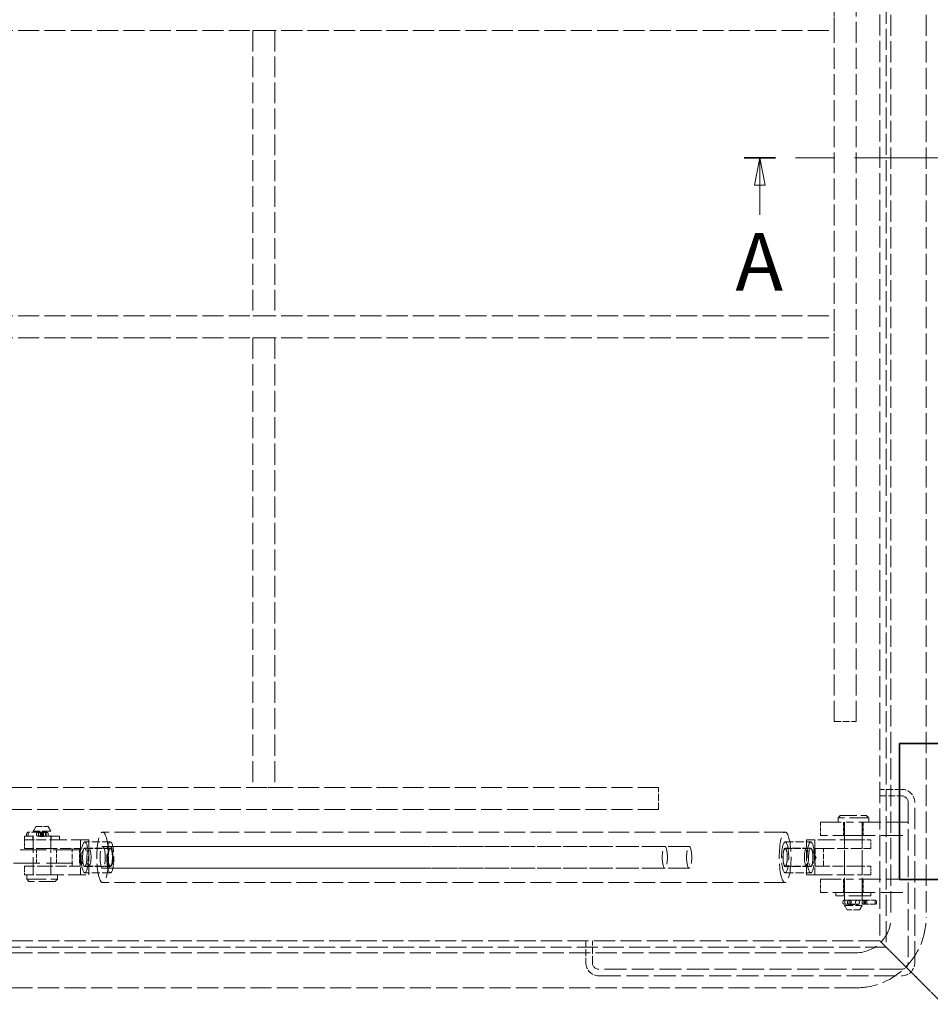
# Model space of a CAD drawing. Units: millimetres. Extents: x 0 to 3607, y 0 to 2100.
# Drawn here: x 846 to 1261, y 485 to 934 of the extents above; entities that cross this region are included whole.
import ezdxf

# ---------------------------------------------------------------- set-up
doc = ezdxf.new("R2010")
doc.units = ezdxf.units.MM
doc.header["$LTSCALE"] = 5
doc.linetypes.add('CHAIN', pattern=[0.7087, 0.4724, -0.0591, 0.1181, -0.0591])
doc.linetypes.add('DASHED_SPACE', pattern=[0.2067, 0.1654, -0.0413])
for name, color, linetype, lineweight, true_color in [('Kóta (ISO)', 5, 'Continuous', 9, 0x0000ff), ('Skrytá (ISO)', 7, 'DASHED_SPACE', 9, 0x0080c0), ('Čára řezu (ISO)', 3, 'CHAIN', 18, 0x00ff00)]:
    doc.layers.add(name, color=color, linetype=linetype, lineweight=lineweight, true_color=true_color)
doc.layers.add('Viditelná (ISO)', color=7, linetype='Continuous', lineweight=35)
doc.styles.add('Text popisu (ISO)', font='TAHOMA.TTF')
doc.styles.add('Text poznámky (ISO)', font='TAHOMA.TTF')
doc.dimstyles.new('Výchozí (ISO)', dxfattribs={"dimscale": 5, "dimtxt": 3.5, "dimasz": 2.5, "dimexe": 1, "dimexo": 0, "dimgap": 0.762, "dimtad": 1, "dimrnd": 1e-08, "dimtxsty": 'Text poznámky (ISO)', "dimcen": 0.09, "dimdle": 10, "dimclrd": 256, "dimclre": 256, "dimclrt": 256, "dimazin": 2, "dimtfac": 1.001486, "dimtmove": 0, "dimatfit": 3, "dimfxl": 1, "dimtolj": 1, "dimlwd": -1, "dimlwe": -1, "dimarcsym": 0})

# ---------------------------------------------------------------- blocks, each defined once
blk = doc.blocks.new('*D28')
at = {"layer": 'Defpoints', "color": 0, "transparency": 16777216}
for p in [(1412.93, 492.43), (470.07, 445.93), (470.07, 245.93)]:
    blk.add_point(p, dxfattribs=at)
at = {"layer": 'Kóta (ISO)', "transparency": 16777216}
for p, q in [((1412.93, 492.43), (1412.93, 240.93)), ((470.07, 445.93), (470.07, 240.93)), ((1400.43, 245.93), (482.57, 245.93))]:
    blk.add_line(p, q, dxfattribs=at)
for points in [[(482.57, 248.02), (482.57, 243.85), (470.07, 245.93)], [(1400.43, 248.02), (1400.43, 243.85), (1412.93, 245.93)]]:
    blk.add_solid(points, dxfattribs=at)
at = {"layer": 'Kóta (ISO)', "transparency": 16777216, "insert": (884.8, 267.97), "char_height": 17.5, "attachment_point": 1, "style": 'Text poznámky (ISO)'}
blk.add_mtext('\\A1;943', dxfattribs=at)
blk = doc.blocks.new('*D29')
at = {"layer": 'Defpoints', "color": 0, "transparency": 16777216}
for p in [(1340.07, 497.93), (470.07, 445.93), (470.07, 296.24)]:
    blk.add_point(p, dxfattribs=at)
at = {"layer": 'Kóta (ISO)', "transparency": 16777216}
for p, q in [((1340.07, 497.93), (1340.07, 291.24)), ((470.07, 445.93), (470.07, 291.24)), ((1327.57, 296.24), (482.57, 296.24))]:
    blk.add_line(p, q, dxfattribs=at)
for points in [[(482.57, 298.33), (482.57, 294.16), (470.07, 296.24)], [(1327.57, 298.33), (1327.57, 294.16), (1340.07, 296.24)]]:
    blk.add_solid(points, dxfattribs=at)
at = {"layer": 'Kóta (ISO)', "transparency": 16777216, "insert": (886.29, 318.35), "char_height": 17.5, "attachment_point": 1, "style": 'Text poznámky (ISO)'}
blk.add_mtext('\\A1;870', dxfattribs=at)
blk = doc.blocks.new('2dPrevedenyRez0')
at = {"layer": 'Čára řezu (ISO)', "linetype": 'CHAIN', "ltscale": 6.091636}
blk.add_line((281.267, 174.187), (235.218, 174.187), dxfattribs=at)
at = {"layer": 'Čára řezu (ISO)', "linetype": 'Continuous', "lineweight": 35}
for p, q in [((238.096, 174.187), (235.218, 174.187)), ((281.267, 174.187), (278.39, 174.187))]:
    blk.add_line(p, q, dxfattribs=at)
at = {"layer": 'Čára řezu (ISO)', "linetype": 'Continuous'}
for p, q in [((236.657, 174.187), (236.157, 171.687)), ((236.657, 171.687), (236.657, 174.187)), ((237.157, 171.687), (236.657, 174.187)), ((279.828, 174.187), (279.328, 171.687)), ((279.828, 171.687), (279.828, 174.187)), ((280.328, 171.687), (279.828, 174.187)), ((236.157, 171.687), (237.157, 171.687)), ((236.657, 168.984), (236.657, 171.687)), ((279.328, 171.687), (280.328, 171.687)), ((279.828, 168.984), (279.828, 171.687))]:
    blk.add_line(p, q, dxfattribs=at)
at = {"layer": 'Čára řezu (ISO)', "linetype": 'Continuous', "flags": 128}
for points in [[(237.157, 171.687), (236.657, 174.187), (236.157, 171.687), (237.157, 171.687)], [(280.328, 171.687), (279.828, 174.187), (279.328, 171.687), (280.328, 171.687)]]:
    blk.add_lwpolyline(points, dxfattribs=at)
at = {"layer": 'Čára řezu (ISO)'}
for points in [[(237.157, 171.687), (236.657, 174.187), (236.157, 171.687), (237.157, 171.687)], [(280.328, 171.687), (279.828, 174.187), (279.328, 171.687), (280.328, 171.687)]]:
    blk.add_solid(points, dxfattribs=at)
at = {"layer": 'Čára řezu (ISO)', "char_height": 5.25, "attachment_point": 7, "style": 'Text popisu (ISO)'}
for insert in [(281.445, 165.008), (234.424, 160.437)]:
    blk.add_mtext('A', dxfattribs=dict(at, insert=insert))

msp = doc.modelspace()

# ---------------------------------------------------------------- linework, layer by layer
at = {"layer": 'Skrytá (ISO)', "ltscale": 11.573545}
for p, q in [((1240.9302, 1216.7899), (1240.9302, 511.0757)), ((1240.9302, 511.0757), (535.2159, 511.0757))]:
    msp.add_line(p, q, dxfattribs=at)
at = {"layer": 'Skrytá (ISO)', "ltscale": 11.672994}
for p, q in [((1237.9302, 1213.7899), (1237.9302, 514.0757)), ((1237.9302, 514.0757), (538.2159, 514.0757))]:
    msp.add_line(p, q, dxfattribs=at)
at = {"layer": 'Skrytá (ISO)', "ltscale": 11.714701}
for p, q in [((1243.0731, 1202.5757), (1243.0731, 524.5757)), ((1259.0731, 1202.5757), (1259.0731, 524.5757)), ((1227.0731, 508.5757), (549.0731, 508.5757)), ((1227.0731, 492.5757), (549.0731, 492.5757))]:
    msp.add_line(p, q, dxfattribs=at)
at = {"layer": 'Skrytá (ISO)', "ltscale": 11.51888}
for p, q in [((1217.139, 613.9328), (1217.139, 1113.9328)), ((1227.139, 613.9328), (1227.139, 1113.9328)), ((1137.139, 583.9328), (637.139, 583.9328)), ((1137.139, 573.9328), (637.139, 573.9328))]:
    msp.add_line(p, q, dxfattribs=at)
at = {"layer": 'Skrytá (ISO)', "ltscale": 3.809293}
for p, q in [((1217.139, 938.9328), (1217.139, 928.9328)), ((962.139, 928.9328), (952.139, 928.9328)), ((962.139, 798.9328), (952.139, 798.9328)), ((1217.139, 798.9328), (1217.139, 788.9328)), ((962.139, 788.9328), (952.139, 788.9328)), ((1217.139, 613.9328), (1227.139, 613.9328)), ((962.139, 583.9328), (952.139, 583.9328)), ((1137.139, 573.9328), (1137.139, 583.9328)), ((1247.9302, 583.0757), (1237.9302, 583.0757)), ((1237.9302, 580.0757), (1247.9302, 580.0757)), ((887.185, 556.0757), (877.4625, 556.0757)), ((1194.8183, 556.0757), (1204.5407, 556.0757)), ((887.185, 548.0757), (877.4625, 548.0757)), ((1194.8183, 548.0757), (1204.5407, 548.0757)), ((1103.9302, 514.0757), (1103.9302, 504.0757)), ((1106.9302, 504.0757), (1106.9302, 514.0757))]:
    msp.add_line(p, q, dxfattribs=at)
at = {"layer": 'Skrytá (ISO)', "ltscale": 11.611031}
for p, q in [((557.139, 928.9328), (1217.139, 928.9328)), ((557.139, 798.9328), (1217.139, 798.9328)), ((557.139, 788.9328), (1217.139, 788.9328))]:
    msp.add_line(p, q, dxfattribs=at)
at = {"layer": 'Skrytá (ISO)', "ltscale": 11.435105}
for p, q in [((952.139, 928.9328), (952.139, 798.9328)), ((962.139, 928.9328), (962.139, 798.9328)), ((1139.9693, 557.0757), (887.185, 557.0757)), ((1139.9693, 547.0757), (887.185, 547.0757))]:
    msp.add_line(p, q, dxfattribs=at)
at = {"layer": 'Skrytá (ISO)', "ltscale": 11.667948}
for p, q in [((952.139, 788.9328), (952.139, 583.9328)), ((962.139, 788.9328), (962.139, 583.9328))]:
    msp.add_line(p, q, dxfattribs=at)
at = {"layer": 'Skrytá (ISO)', "ltscale": 11.772295}
for p, q in [((1250.9302, 577.0757), (1250.9302, 504.0757)), ((1253.9302, 504.0757), (1253.9302, 577.0757))]:
    msp.add_line(p, q, dxfattribs=at)
at = {"layer": 'Skrytá (ISO)', "ltscale": 0.53863}
for p, q in [((1219.9302, 571.0757), (1218.9302, 570.0757)), ((1231.9302, 571.0757), (1232.9302, 570.0757)), ((850.0731, 541.0757), (849.0731, 542.0757)), ((862.0731, 541.0757), (863.0731, 542.0757))]:
    msp.add_line(p, q, dxfattribs=at)
at = {"layer": 'Skrytá (ISO)', "ltscale": 10.639162}
for p, q in [((1232.9302, 570.0757), (1218.9302, 570.0757)), ((849.0731, 542.0757), (863.0731, 542.0757))]:
    msp.add_line(p, q, dxfattribs=at)
at = {"layer": 'Skrytá (ISO)', "ltscale": 0.761779}
for p, q in [((1218.9302, 570.0757), (1218.9302, 568.0757)), ((1232.9302, 570.0757), (1232.9302, 568.0757)), ((849.0731, 542.0757), (849.0731, 544.0757)), ((863.0731, 542.0757), (863.0731, 544.0757))]:
    msp.add_line(p, q, dxfattribs=at)
at = {"layer": 'Skrytá (ISO)', "ltscale": 9.119282}
for p, q in [((1219.9302, 571.0757), (1231.9302, 571.0757)), ((862.0731, 541.0757), (850.0731, 541.0757))]:
    msp.add_line(p, q, dxfattribs=at)
at = {"layer": 'Skrytá (ISO)', "ltscale": 0.879642}
for p, q in [((853.2278, 566.0757), (852.0731, 564.0757)), ((858.9184, 566.0757), (860.0731, 564.0757)), ((1223.0849, 528.0757), (1221.9302, 530.0757)), ((1228.7755, 528.0757), (1229.9302, 530.0757))]:
    msp.add_line(p, q, dxfattribs=at)
at = {"layer": 'Skrytá (ISO)', "ltscale": 3.40503}
for p, q in [((853.2278, 566.0757), (858.9184, 566.0757)), ((1228.7755, 528.0757), (1223.0849, 528.0757))]:
    msp.add_line(p, q, dxfattribs=at)
at = {"layer": 'Skrytá (ISO)', "ltscale": 2.285536}
for p, q in [((1210.9302, 568.0757), (1210.9302, 562.0757)), ((1221.4302, 568.0757), (1221.4302, 562.0757)), ((1230.4302, 568.0757), (1230.4302, 562.0757)), ((853.5731, 549.4328), (853.5731, 555.4328)), ((862.5731, 549.4328), (862.5731, 555.4328)), ((873.0731, 549.4328), (873.0731, 555.4328)), ((1210.9302, 542.0757), (1210.9302, 536.0757)), ((1221.4302, 542.0757), (1221.4302, 536.0757)), ((1230.4302, 542.0757), (1230.4302, 536.0757))]:
    msp.add_line(p, q, dxfattribs=at)
at = {"layer": 'Skrytá (ISO)', "ltscale": 11.399102}
for p, q in [((1210.9302, 568.0757), (1225.9302, 568.0757)), ((1225.9302, 562.0757), (1210.9302, 562.0757)), ((1210.9302, 542.0757), (1225.9302, 542.0757)), ((1225.9302, 536.0757), (1210.9302, 536.0757))]:
    msp.add_line(p, q, dxfattribs=at)
at = {"layer": 'Skrytá (ISO)', "ltscale": 12.256087}
for p, q in [((1221.9302, 568.0757), (1221.9302, 530.0757)), ((1229.9302, 568.0757), (1229.9302, 530.0757))]:
    msp.add_line(p, q, dxfattribs=at)
at = {"layer": 'Skrytá (ISO)', "ltscale": 12.094824}
for p, q in [((1250.9302, 568.0757), (1225.9302, 568.0757)), ((1225.9302, 562.0757), (1250.9302, 562.0757)), ((1250.9302, 542.0757), (1225.9302, 542.0757)), ((1225.9302, 536.0757), (1250.9302, 536.0757))]:
    msp.add_line(p, q, dxfattribs=at)
at = {"layer": 'Skrytá (ISO)', "ltscale": 12.159042}
for p, q in [((864.0731, 561.6757), (848.0731, 561.6757)), ((1233.9302, 534.4757), (1217.9302, 534.4757))]:
    msp.add_line(p, q, dxfattribs=at)
at = {"layer": 'Skrytá (ISO)', "ltscale": 0.609403}
for p, q in [((848.0731, 561.6757), (848.0731, 560.0757)), ((851.8731, 561.6757), (851.8731, 560.0757)), ((860.2731, 561.6757), (860.2731, 560.0757)), ((864.0731, 561.6757), (864.0731, 560.0757)), ((1217.9302, 536.0757), (1217.9302, 534.4757)), ((1221.7302, 536.0757), (1221.7302, 534.4757)), ((1230.1302, 536.0757), (1230.1302, 534.4757)), ((1233.9302, 536.0757), (1233.9302, 534.4757))]:
    msp.add_line(p, q, dxfattribs=at)
at = {"layer": 'Skrytá (ISO)', "ltscale": 0.205607}
for p, q in [((848.9762, 562.8457), (848.9762, 562.3057)), ((853.5659, 562.8457), (853.5659, 562.3057)), ((855.2768, 562.8457), (855.2768, 562.3057)), ((855.3422, 562.3057), (855.3422, 562.8457)), ((855.8325, 562.8457), (855.8325, 562.3057)), ((856.6392, 562.8457), (856.6392, 562.3057)), ((857.6088, 562.8457), (857.6088, 562.3057)), ((858.8768, 562.8457), (858.8768, 562.3057)), ((1221.1491, 531.8457), (1221.1491, 531.3057)), ((1223.2178, 531.8457), (1223.2178, 531.3057)), ((1224.796, 531.8457), (1224.796, 531.3057)), ((1229.9492, 531.8457), (1229.9492, 531.3057)), ((1231.1808, 531.8457), (1231.1808, 531.3057)), ((1231.5275, 531.3057), (1231.5275, 531.8457)), ((1236.428, 531.8457), (1236.428, 531.3057))]:
    msp.add_line(p, q, dxfattribs=at)
at = {"layer": 'Skrytá (ISO)', "ltscale": 3.511786}
msp.add_line((854.1687, 563.4757), (849.5203, 563.4757), dxfattribs=at)
at = {"layer": 'Skrytá (ISO)', "ltscale": 0.685591}
for p, q in [((849.702, 563.4757), (849.702, 561.6757)), ((854.454, 563.4757), (854.454, 561.6757)), ((855.816, 563.4757), (855.816, 561.6757)), ((856.1768, 563.4757), (856.1768, 561.6757)), ((856.7207, 563.4757), (856.7207, 561.6757)), ((857.9768, 563.4757), (857.9768, 561.6757)), ((1222.0491, 532.4757), (1222.0491, 530.6757)), ((1224.0069, 532.4757), (1224.0069, 530.6757)), ((1230.7384, 532.4757), (1230.7384, 530.6757)), ((1232.0135, 532.4757), (1232.0135, 530.6757)), ((1235.8844, 532.4757), (1235.8844, 530.6757))]:
    msp.add_line(p, q, dxfattribs=at)
at = {"layer": 'Skrytá (ISO)', "ltscale": 4.786925}
for p, q in [((860.0731, 564.0757), (852.0731, 564.0757)), ((1221.9302, 530.0757), (1229.9302, 530.0757))]:
    msp.add_line(p, q, dxfattribs=at)
at = {"layer": 'Skrytá (ISO)', "ltscale": 9.675858}
for p, q in [((852.0731, 544.0757), (852.0731, 564.0757)), ((860.0731, 544.0757), (860.0731, 564.0757)), ((877.3896, 560.0757), (857.9447, 560.0757)), ((1227.8018, 560.0757), (1208.3569, 560.0757)), ((857.9447, 544.0757), (877.3896, 544.0757)), ((1208.3569, 544.0757), (1227.8018, 544.0757))]:
    msp.add_line(p, q, dxfattribs=at)
at = {"layer": 'Skrytá (ISO)', "ltscale": 4.089505}
msp.add_line((855.9068, 563.4757), (854.1687, 563.4757), dxfattribs=at)
at = {"layer": 'Skrytá (ISO)', "ltscale": 3.047415}
for p, q in [((855.4254, 563.5757), (856.7207, 563.5757)), ((855.4254, 561.5757), (856.7207, 561.5757)), ((869.7574, 548.0757), (869.7574, 556.0757)), ((873.5007, 556.0757), (873.5007, 548.0757)), ((1208.5026, 556.0757), (1208.5026, 548.0757)), ((1212.2459, 548.0757), (1212.2459, 556.0757)), ((1224.0069, 532.5757), (1227.8535, 532.5757)), ((1224.0069, 530.5757), (1227.8535, 530.5757))]:
    msp.add_line(p, q, dxfattribs=at)
at = {"layer": 'Skrytá (ISO)', "ltscale": 1.400105}
msp.add_line((855.9068, 563.4757), (858.2468, 563.4757), dxfattribs=at)
at = {"layer": 'Skrytá (ISO)', "ltscale": 11.467685}
for p, q in [((1194.8183, 563.5757), (883.6991, 563.5757)), ((1194.8183, 540.5757), (883.6991, 540.5757))]:
    msp.add_line(p, q, dxfattribs=at)
at = {"layer": 'Skrytá (ISO)', "ltscale": 5.506577}
for p, q in [((848.0731, 560.0757), (857.9447, 560.0757)), ((857.9447, 560.0757), (848.0731, 560.0757)), ((857.9447, 556.0757), (848.0731, 556.0757)), ((848.0731, 548.0757), (857.9447, 548.0757)), ((857.9447, 544.0757), (848.0731, 544.0757))]:
    msp.add_line(p, q, dxfattribs=at)
at = {"layer": 'Skrytá (ISO)', "ltscale": 1.523657}
for p, q in [((848.0731, 560.0757), (848.0731, 556.0757)), ((852.0731, 560.0757), (852.0731, 556.0757)), ((860.0731, 560.0757), (860.0731, 556.0757)), ((1221.9302, 556.0757), (1221.9302, 560.0757)), ((1229.9302, 556.0757), (1229.9302, 560.0757)), ((1233.9302, 556.0757), (1233.9302, 560.0757)), ((848.0731, 548.0757), (848.0731, 544.0757)), ((852.0731, 548.0757), (852.0731, 544.0757)), ((860.0731, 548.0757), (860.0731, 544.0757)), ((1221.9302, 544.0757), (1221.9302, 548.0757)), ((1229.9302, 544.0757), (1229.9302, 548.0757)), ((1233.9302, 544.0757), (1233.9302, 548.0757))]:
    msp.add_line(p, q, dxfattribs=at)
at = {"layer": 'Skrytá (ISO)', "ltscale": 6.094929}
for p, q in [((873.6464, 560.0757), (873.6464, 544.0757)), ((877.3896, 544.0757), (877.3896, 560.0757)), ((1204.6136, 544.0757), (1204.6136, 560.0757)), ((1204.6136, 560.0757), (1208.3569, 560.0757)), ((1208.3569, 560.0757), (1208.3569, 544.0757)), ((857.9447, 556.0757), (873.5007, 556.0757)), ((1208.5026, 556.0757), (1212.2459, 556.0757)), ((1212.2459, 556.0757), (1227.8018, 556.0757)), ((873.5007, 548.0757), (857.9447, 548.0757)), ((1208.5026, 548.0757), (1212.2459, 548.0757)), ((1227.8018, 548.0757), (1212.2459, 548.0757)), ((1208.3569, 544.0757), (1204.6136, 544.0757))]:
    msp.add_line(p, q, dxfattribs=at)
at = {"layer": 'Skrytá (ISO)', "ltscale": 4.571172}
for p, q in [((887.185, 559.0757), (875.518, 559.0757)), ((1194.8183, 559.0757), (1206.4852, 559.0757)), ((875.518, 556.2637), (887.185, 556.2637)), ((1206.4852, 556.2637), (1194.8183, 556.2637)), ((875.518, 547.8877), (887.185, 547.8877)), ((1206.4852, 547.8877), (1194.8183, 547.8877)), ((887.185, 545.0757), (875.518, 545.0757)), ((1194.8183, 545.0757), (1206.4852, 545.0757))]:
    msp.add_line(p, q, dxfattribs=at)
at = {"layer": 'Skrytá (ISO)', "ltscale": 11.568961}
for p, q in [((1151.0671, 557.0757), (883.6991, 557.0757)), ((1151.0671, 547.0757), (883.6991, 547.0757))]:
    msp.add_line(p, q, dxfattribs=at)
at = {"layer": 'Skrytá (ISO)', "ltscale": 4.067272}
for p, q in [((1227.8018, 560.0757), (1233.9302, 560.0757)), ((1233.9302, 556.0757), (1227.8018, 556.0757)), ((1227.8018, 548.0757), (1233.9302, 548.0757)), ((1233.9302, 544.0757), (1227.8018, 544.0757))]:
    msp.add_line(p, q, dxfattribs=at)
at = {"layer": 'Skrytá (ISO)', "ltscale": 14.513788}
for p, q in [((873.0731, 555.4328), (843.0731, 555.4328)), ((843.0731, 549.4328), (873.0731, 549.4328))]:
    msp.add_line(p, q, dxfattribs=at)
at = {"layer": 'Skrytá (ISO)', "ltscale": 1.861116}
for p, q in [((873.0714, 552.0757), (875.1256, 555.9132)), ((1208.9318, 552.0757), (1206.8776, 555.9132)), ((873.0714, 552.0757), (875.1256, 548.2382)), ((1208.9318, 552.0757), (1206.8776, 548.2382))]:
    msp.add_line(p, q, dxfattribs=at)
at = {"layer": 'Skrytá (ISO)', "ltscale": 1.386381}
for p, q in [((1221.7791, 532.4757), (1224.1185, 532.4757)), ((1224.1185, 530.6757), (1221.7791, 530.6757))]:
    msp.add_line(p, q, dxfattribs=at)
at = {"layer": 'Skrytá (ISO)', "ltscale": 0.648838}
for p, q in [((1224.171, 532.4757), (1224.1185, 532.4757)), ((1224.1185, 530.6757), (1224.171, 530.6757))]:
    msp.add_line(p, q, dxfattribs=at)
at = {"layer": 'Skrytá (ISO)', "ltscale": 5.43501}
for p, q in [((1231.0312, 532.4757), (1224.171, 532.4757)), ((1224.171, 530.6757), (1231.0312, 530.6757))]:
    msp.add_line(p, q, dxfattribs=at)
at = {"layer": 'Skrytá (ISO)', "ltscale": 2.491937}
for p, q in [((1236.0205, 532.4757), (1231.0312, 532.4757)), ((1231.0312, 530.6757), (1236.0205, 530.6757))]:
    msp.add_line(p, q, dxfattribs=at)
at = {"layer": 'Skrytá (ISO)', "ltscale": 1.616089}
for p, q in [((1240.9302, 511.0757), (1237.9302, 514.0757)), ((1237.9302, 514.0757), (1240.9302, 511.0757))]:
    msp.add_line(p, q, dxfattribs=at)
at = {"layer": 'Skrytá (ISO)', "ltscale": 2.182795}
for p, q in [((1243.9302, 508.0757), (1240.9302, 511.0757)), ((1240.9302, 511.0757), (1243.9302, 508.0757))]:
    msp.add_line(p, q, dxfattribs=at)
at = {"layer": 'Skrytá (ISO)', "ltscale": 5.12576}
for p, q in [((1253.4449, 498.561), (1243.9302, 508.0757)), ((1243.9302, 508.0757), (1253.4449, 498.561))]:
    msp.add_line(p, q, dxfattribs=at)
at = {"layer": 'Skrytá (ISO)', "ltscale": 12.138804}
for p, q in [((1247.9302, 501.0757), (1109.9302, 501.0757)), ((1109.9302, 498.0757), (1247.9302, 498.0757))]:
    msp.add_line(p, q, dxfattribs=at)
at = {"layer": 'Skrytá (ISO)', "ltscale": 1.20911}
for p, q in [((1255.5662, 496.4397), (1253.4449, 498.561)), ((1253.4449, 498.561), (1255.5662, 496.4397))]:
    msp.add_line(p, q, dxfattribs=at)
at = {"layer": 'Skrytá (ISO)', "ltscale": 9.522476}
for p, q in [((1266.9302, 485.0757), (1255.5662, 496.4397)), ((1255.5662, 496.4397), (1266.9302, 485.0757))]:
    msp.add_line(p, q, dxfattribs=at)
at = {"layer": 'Skrytá (ISO)', "ltscale": 3.590168}
for centre, start, end in [((1247.9302, 577.0757), 0, 90), ((1109.9302, 504.0757), 180, 270), ((1247.9302, 504.0757), 270, 0)]:
    msp.add_arc(centre, 6, start, end, dxfattribs=at)
at = {"layer": 'Skrytá (ISO)', "ltscale": 1.795034}
for centre, start, end in [((1247.9302, 577.0757), 0, 90), ((1109.9302, 504.0757), 180, 270), ((1247.9302, 504.0757), 270, 0)]:
    msp.add_arc(centre, 3, start, end, dxfattribs=at)
at = {"layer": 'Skrytá (ISO)', "ltscale": 0.376878}
for centre, start, end in [((855.9068, 562.8457), 90, 180), ((855.9068, 562.3057), 180, 270), ((858.2468, 562.8457), 0, 90), ((858.2468, 562.3057), 270, 0), ((1221.7791, 531.8457), 90, 180), ((1221.7791, 531.3057), 180, 270)]:
    msp.add_arc(centre, 0.63, start, end, dxfattribs=at)
at = {"layer": 'Skrytá (ISO)', "ltscale": 12.159042}
for radius in [32, 16]:
    msp.add_arc((1227.0731, 524.5757), radius, 270, 0, dxfattribs=at)
at = {"layer": 'Skrytá (ISO)', "ltscale": 0.376878}
for centre, major_axis, ratio, start_param, end_param in [((849.5203, 562.8457), (0, 0.63), 0.86357138, 0, 1.57079633), ((849.5203, 562.3057), (0, -0.63), 0.86357138, 4.71238898, 6.28318531), ((856.0221, 562.8457), (0, 0.63), 0.979415, 4.71238898, 6.28318531), ((856.0221, 562.3057), (0, -0.63), 0.979415, 0, 1.57079633), ((1231.805, 531.8457), (0, 0.63), 0.99080423, 0, 1.57079633), ((1231.805, 531.3057), (0, -0.63), 0.99080423, 4.71238898, 6.28318531), ((1236.0205, 531.8457), (0, 0.63), 0.64676637, 4.71238898, 6.28318531), ((1236.0205, 531.3057), (0, -0.63), 0.64676637, 0, 1.57079633)]:
    msp.add_ellipse(centre, major_axis=major_axis, ratio=ratio, start_param=start_param, end_param=end_param, dxfattribs=at)
at = {"layer": 'Skrytá (ISO)', "ltscale": 0.380083}
for centre, major_axis, ratio, start_param, end_param in [((854.1687, 562.8457), (0, -0.63), 0.95685496, 3.14159265, 4.71238898), ((854.1687, 562.3057), (0, 0.63), 0.95685496, 1.57079633, 3.14159265), ((854.7016, 562.8457), (0.6406, 0), 0.98351703, 0, 1.57079633), ((854.7016, 562.3057), (0.6406, 0), 0.98351703, 4.71238898, 6.28318531), ((1230.5577, 531.8457), (0, -0.63), 0.96577267, 3.14159265, 4.71238898), ((1230.5577, 531.3057), (0, 0.63), 0.96577267, 1.57079633, 3.14159265), ((1231.0312, 531.8457), (0, -0.63), 0.78786618, 1.57079633, 3.14159265), ((1231.0312, 531.3057), (0, 0.63), 0.78786618, 3.14159265, 4.71238898)]:
    msp.add_ellipse(centre, major_axis=major_axis, ratio=ratio, start_param=start_param, end_param=end_param, dxfattribs=at)
at = {"layer": 'Skrytá (ISO)', "ltscale": 0.382243}
for centre, major_axis, ratio, start_param, end_param in [((856.4787, 562.8457), (-0.6462, 0), 0.97500271, 4.71238898, 6.28318531), ((856.4787, 562.3057), (-0.6462, 0), 0.97500271, 0, 1.57079633), ((857.0116, 562.8457), (0, -0.63), 0.94797599, 1.57079633, 3.14159265), ((857.0116, 562.3057), (0, 0.63), 0.94797599, 3.14159265, 4.71238898), ((1223.6975, 531.8457), (0, -0.63), 0.76149702, 3.14159265, 4.71238898), ((1223.6975, 531.3057), (0, 0.63), 0.76149702, 1.57079633, 3.14159265), ((1224.171, 531.8457), (0, -0.63), 0.99214184, 1.57079633, 3.14159265), ((1224.171, 531.3057), (0, 0.63), 0.99214184, 3.14159265, 4.71238898)]:
    msp.add_ellipse(centre, major_axis=major_axis, ratio=ratio, start_param=start_param, end_param=end_param, dxfattribs=at)
at = {"layer": 'Skrytá (ISO)', "ltscale": 11.652416}
for centre in [(883.6991, 552.0757), (1194.8183, 552.0757)]:
    msp.add_ellipse(centre, major_axis=(0, 11.5), ratio=0.2339556, dxfattribs=at)
at = {"layer": 'Skrytá (ISO)', "ltscale": 10.639162}
for centre, major_axis in [((875.518, 552.0757), (0, -7)), ((887.185, 552.0757), (0, -7)), ((1194.8183, 552.0757), (0, 7)), ((1206.4852, 552.0757), (0, 7))]:
    msp.add_ellipse(centre, major_axis=major_axis, ratio=0.2339556, dxfattribs=at)
at = {"layer": 'Skrytá (ISO)', "ltscale": 10.132536}
for centre, major_axis in [((883.6991, 552.0757), (0, 5)), ((887.185, 552.0757), (0, 5)), ((1139.9693, 552.0757), (0, 5)), ((1151.0671, 552.0757), (0, -5))]:
    msp.add_ellipse(centre, major_axis=major_axis, ratio=0.2339556, dxfattribs=at)
at = {"layer": 'Skrytá (ISO)', "ltscale": 12.730517}
for centre, major_axis in [((875.518, 552.0757), (0, -4.188)), ((887.185, 552.0757), (0, -4.188)), ((1194.8183, 552.0757), (0, 4.188)), ((1206.4852, 552.0757), (0, 4.188))]:
    msp.add_ellipse(centre, major_axis=major_axis, ratio=0.2339556, dxfattribs=at)
at = {"layer": 'Skrytá (ISO)', "ltscale": 12.159042}
for centre, major_axis in [((877.4625, 552.0757), (0, 4)), ((887.185, 552.0757), (0, 4)), ((1194.8183, 552.0757), (0, -4)), ((1204.5407, 552.0757), (0, -4))]:
    msp.add_ellipse(centre, major_axis=major_axis, ratio=0.2339556, dxfattribs=at)
at = {"layer": 'Skrytá (ISO)', "ltscale": 2.402663}
for points in [[(856.4328, 562.5757), (856.4328, 562.7018), (856.4067, 562.836), (856.3019, 563.0822), (856.2233, 563.1943), (856.0435, 563.3713), (855.9302, 563.4482), (855.6834, 563.5504), (855.5499, 563.5757), (855.301, 563.5757), (855.1696, 563.5504), (854.9305, 563.4482), (854.8226, 563.3713), (854.6531, 563.1943), (854.58, 563.0822), (854.4831, 562.836), (854.4592, 562.7018), (854.4592, 562.4495), (854.4831, 562.3154), (854.58, 562.0692), (854.6531, 561.9571), (854.8226, 561.7801), (854.9305, 561.7032), (855.1696, 561.601), (855.301, 561.5757), (855.5499, 561.5757), (855.6834, 561.601), (855.9302, 561.7032), (856.0435, 561.7801), (856.2233, 561.9571), (856.3019, 562.0692), (856.4067, 562.3154), (856.4328, 562.4495), (856.4328, 562.5757)], [(857.6869, 562.5757), (857.6869, 562.4495), (857.663, 562.3154), (857.5661, 562.0692), (857.493, 561.9571), (857.3235, 561.7801), (857.2156, 561.7032), (856.9765, 561.601), (856.8451, 561.5757), (856.5962, 561.5757), (856.4627, 561.601), (856.2159, 561.7032), (856.1026, 561.7801), (855.9228, 561.9571), (855.8442, 562.0692), (855.7394, 562.3154), (855.7133, 562.4495), (855.7133, 562.7018), (855.7394, 562.836), (855.8442, 563.0822), (855.9228, 563.1943), (856.1026, 563.3713), (856.2159, 563.4482), (856.4627, 563.5504), (856.5962, 563.5757), (856.8451, 563.5757), (856.9765, 563.5504), (857.2156, 563.4482), (857.3235, 563.3713), (857.493, 563.1943), (857.5661, 563.0822), (857.663, 562.836), (857.6869, 562.7018), (857.6869, 562.5757)], [(1224.9448, 531.5757), (1224.9448, 531.4495), (1224.9193, 531.3154), (1224.818, 531.0692), (1224.7424, 530.9571), (1224.572, 530.7801), (1224.4656, 530.7032), (1224.2383, 530.601), (1224.1175, 530.5757), (1223.8963, 530.5757), (1223.7818, 530.601), (1223.5773, 530.7032), (1223.4871, 530.7801), (1223.3472, 530.9571), (1223.288, 531.0692), (1223.2101, 531.3154), (1223.1912, 531.4495), (1223.1912, 531.7018), (1223.2101, 531.836), (1223.288, 532.0822), (1223.3472, 532.1943), (1223.4871, 532.3713), (1223.5773, 532.4482), (1223.7818, 532.5504), (1223.8963, 532.5757), (1224.1175, 532.5757), (1224.2383, 532.5504), (1224.4656, 532.4482), (1224.572, 532.3713), (1224.7424, 532.1943), (1224.818, 532.0822), (1224.9193, 531.836), (1224.9448, 531.7018), (1224.9448, 531.5757)], [(1228.6692, 531.5757), (1228.6692, 531.7018), (1228.6503, 531.836), (1228.5723, 532.0822), (1228.5131, 532.1943), (1228.3732, 532.3713), (1228.283, 532.4482), (1228.0785, 532.5504), (1227.9641, 532.5757), (1227.7429, 532.5757), (1227.6221, 532.5504), (1227.3948, 532.4482), (1227.2884, 532.3713), (1227.1179, 532.1943), (1227.0423, 532.0822), (1226.941, 531.836), (1226.9156, 531.7018), (1226.9156, 531.4495), (1226.941, 531.3154), (1227.0423, 531.0692), (1227.1179, 530.9571), (1227.2884, 530.7801), (1227.3948, 530.7032), (1227.6221, 530.601), (1227.7429, 530.5757), (1227.9641, 530.5757), (1228.0785, 530.601), (1228.283, 530.7032), (1228.3732, 530.7801), (1228.5131, 530.9571), (1228.5723, 531.0692), (1228.6503, 531.3154), (1228.6692, 531.4495), (1228.6692, 531.5757)]]:
    msp.add_open_spline(points, degree=3, knots=[0, 0, 0, 0, 0.037844823, 0.037844823, 0.075689646, 0.075689646, 0.113529178, 0.113529178, 0.15136871, 0.15136871, 0.189208242, 0.189208242, 0.227047774, 0.227047774, 0.264892597, 0.264892597, 0.30273742, 0.30273742, 0.340582243, 0.340582243, 0.378427067, 0.378427067, 0.416266598, 0.416266598, 0.45410613, 0.45410613, 0.491945662, 0.491945662, 0.529785194, 0.529785194, 0.567630017, 0.567630017, 0.60547484, 0.60547484, 0.60547484, 0.60547484], dxfattribs=at)
at = {"layer": 'Viditelná (ISO)'}
for p, q in [((1246.9789, 603.9921), (1284.1814, 603.9921)), ((1246.9789, 541.9921), (1246.9789, 603.9921)), ((1284.1814, 541.9921), (1246.9789, 541.9921))]:
    msp.add_line(p, q, dxfattribs=at)

# ---------------------------------------------------------------- block references
at = {"layer": 'Čára řezu (ISO)', "xscale": 5, "yscale": 5, "zscale": 5}
msp.add_blockref('2dPrevedenyRez0', (0, 0), dxfattribs=at)

# ---------------------------------------------------------------- dimensions: what is measured, and where the dimension line sits
at = {"layer": 'Kóta (ISO)'}
for base, p1, override, picture, middle in [((470.0731, 296.242), (1340.0731, 497.9328), {"dimdec": 2, "dimtp": 0, "dimtm": 0, "dimtdec": 2, "dimtofl": 0, "dimatfit": 1}, '*D29', (905.0731, 296.242)), ((470.0731, 245.9328), (1412.9303, 492.4328), {"dimdec": 0, "dimtp": 0, "dimtm": 0, "dimtdec": 2, "dimtofl": 0, "dimatfit": 1}, '*D28', (903.4318, 245.9328))]:
    dim = msp.add_linear_dim(base=base, p1=p1, p2=(470.0731, 445.9328), angle=180, dimstyle='Výchozí (ISO)', override=override, dxfattribs=at)
    dim.commit()
    dim.dimension.update_dxf_attribs({"geometry": picture, "text_midpoint": middle, "dimtype": 160})

doc.saveas('drawing.dxf')
